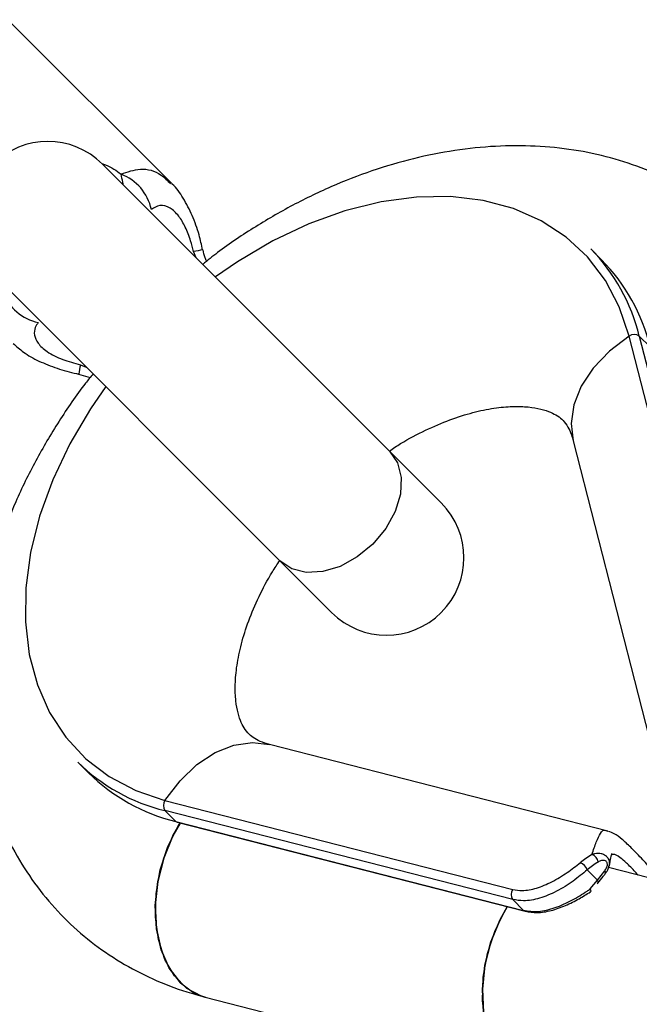
# Model space of a CAD drawing. Units: millimetres. Extents: x -2456 to 2777, y 4258 to 9490.
# Drawn here: x -1060 to -1016, y 8030 to 8099 of the extents above; entities that cross this region are included whole.
import ezdxf

# ---------------------------------------------------------------- set-up
doc = ezdxf.new("R2010")
doc.units = ezdxf.units.MM

msp = doc.modelspace()

# ---------------------------------------------------------------- linework, layer by layer
at = {"color": 7, "linetype": 'Continuous', "lineweight": 25}
for p, q in [((-1048.829, 8087.867), (-1060.431, 8099.469)), ((-1033.341, 8068.844), (-1053.712, 8089.215)), ((-1018.286, 8082.427), (-1019.054, 8083.195)), ((-1018.286, 8082.427), (-1019.054, 8083.195)), ((-1018.286, 8082.427), (-1019.054, 8083.195)), ((-1018.286, 8082.427), (-1019.054, 8083.195)), ((-1061.49, 8081.437), (-1041.119, 8061.066)), ((-1010.012, 8052.318), (-1016.326, 8077.004)), ((-1015.61, 8077.008), (-1009.296, 8052.322)), ((-1014.842, 8076.241), (-1015.61, 8077.008)), ((-1055.412, 8074.315), (-1054.6, 8074.063)), ((-1020.297, 8069.576), (-1014.148, 8045.534)), ((-1020.297, 8069.576), (-1014.148, 8045.534)), ((-1020.297, 8069.576), (-1014.148, 8045.534)), ((-1020.297, 8069.576), (-1014.148, 8045.534)), ((-1029.67, 8065.173), (-1033.341, 8068.844)), ((-1041.119, 8061.066), (-1037.449, 8057.395)), ((-1017.839, 8041.88), (-1041.851, 8048.022)), ((-1017.839, 8041.88), (-1041.851, 8048.022)), ((-1017.839, 8041.88), (-1041.851, 8048.022)), ((-1017.839, 8041.88), (-1041.851, 8048.022)), ((-1055.47, 8046.779), (-1054.702, 8046.011)), ((-1055.47, 8046.779), (-1054.702, 8046.011)), ((-1055.47, 8046.779), (-1054.702, 8046.011)), ((-1055.47, 8046.779), (-1054.702, 8046.011)), ((-1049.28, 8044.051), (-1024.594, 8037.737)), ((-1024.598, 8037.021), (-1049.284, 8043.335)), ((-1048.516, 8042.567), (-1049.284, 8043.335)), ((-1048.516, 8042.567), (-1023.83, 8036.253)), ((-1048.407, 8042.503), (-1023.72, 8036.189)), ((-1048.407, 8042.503), (-1023.72, 8036.189)), ((-1048.407, 8042.503), (-1023.72, 8036.189)), ((-1048.407, 8042.503), (-1023.72, 8036.189)), ((-1019.316, 8039.124), (-1018.589, 8038.397)), ((-1018.589, 8038.397), (-1018.057, 8039.069)), ((-1018.589, 8038.397), (-1018.057, 8039.069)), ((-1018.589, 8038.397), (-1018.057, 8039.069)), ((-1018.589, 8038.397), (-1018.057, 8039.069)), ((-1009.421, 8037.146), (-1017.789, 8039.286)), ((-1009.421, 8037.146), (-1017.789, 8039.286)), ((-1009.421, 8037.146), (-1017.789, 8039.286)), ((-1009.421, 8037.146), (-1017.789, 8039.286)), ((-1019.099, 8037.773), (-1018.589, 8038.397)), ((-1019.099, 8037.773), (-1018.589, 8038.397)), ((-1019.099, 8037.773), (-1018.589, 8038.397)), ((-1019.099, 8037.773), (-1018.589, 8038.397)), ((-1023.83, 8036.253), (-1024.598, 8037.021)), ((-1046.433, 8030.097), (-1023.213, 8024.158)), ((-1046.433, 8030.097), (-1023.213, 8024.158)), ((-1046.433, 8030.097), (-1023.213, 8024.158)), ((-1046.433, 8030.097), (-1023.213, 8024.158))]:
    msp.add_line(p, q, dxfattribs=at)
at = {"color": 8, "linetype": 'Continuous', "lineweight": 25}
for p, q in [((-1047.076, 8082.579), (-1047.255, 8083.006)), ((-1055.281, 8074.979), (-1054.871, 8074.818))]:
    msp.add_line(p, q, dxfattribs=at)
at = {"color": 8, "linetype": 'Continuous', "lineweight": 25, "flags": 128}
for points in [[(-1016.326, 8077.004), (-1017.028, 8079.083), (-1018.02, 8080.967), (-1019.286, 8082.628), (-1020.81, 8084.044), (-1022.57, 8085.195), (-1024.541, 8086.064), (-1026.695, 8086.639), (-1029.001, 8086.912), (-1031.428, 8086.879), (-1033.94, 8086.541), (-1036.503, 8085.902), (-1039.08, 8084.972), (-1041.636, 8083.763), (-1044.133, 8082.293), (-1045.705, 8081.208)], [(-1016.326, 8077.004), (-1017.028, 8079.083), (-1018.02, 8080.967), (-1019.286, 8082.628), (-1020.81, 8084.044), (-1022.57, 8085.195), (-1024.541, 8086.064), (-1026.695, 8086.639), (-1029.001, 8086.912), (-1031.428, 8086.879), (-1033.94, 8086.541), (-1036.503, 8085.902), (-1039.08, 8084.972), (-1041.636, 8083.763), (-1044.133, 8082.293), (-1045.705, 8081.208)], [(-1016.326, 8077.004), (-1017.028, 8079.083), (-1018.02, 8080.967), (-1019.286, 8082.628), (-1020.81, 8084.044), (-1022.57, 8085.195), (-1024.541, 8086.064), (-1026.695, 8086.639), (-1029.001, 8086.912), (-1031.428, 8086.879), (-1033.94, 8086.541), (-1036.503, 8085.902), (-1039.08, 8084.972), (-1041.636, 8083.763), (-1044.133, 8082.293), (-1045.705, 8081.208)], [(-1016.326, 8077.004), (-1017.028, 8079.083), (-1018.02, 8080.967), (-1019.286, 8082.628), (-1020.81, 8084.044), (-1022.57, 8085.195), (-1024.541, 8086.064), (-1026.695, 8086.639), (-1029.001, 8086.912), (-1031.428, 8086.879), (-1033.94, 8086.541), (-1036.503, 8085.902), (-1039.08, 8084.972), (-1041.636, 8083.763), (-1044.133, 8082.293), (-1045.705, 8081.208)], [(-1016.326, 8077.004), (-1017.729, 8075.933), (-1018.876, 8074.735), (-1019.727, 8073.451), (-1020.256, 8072.124), (-1020.443, 8070.799), (-1020.297, 8069.576)], [(-1016.326, 8077.004), (-1017.729, 8075.933), (-1018.876, 8074.735), (-1019.727, 8073.451), (-1020.256, 8072.124), (-1020.443, 8070.799), (-1020.297, 8069.576)], [(-1016.326, 8077.004), (-1017.729, 8075.933), (-1018.876, 8074.735), (-1019.727, 8073.451), (-1020.256, 8072.124), (-1020.443, 8070.799), (-1020.297, 8069.576)], [(-1016.326, 8077.004), (-1017.729, 8075.933), (-1018.876, 8074.735), (-1019.727, 8073.451), (-1020.256, 8072.124), (-1020.443, 8070.799), (-1020.297, 8069.576)], [(-1053.484, 8073.43), (-1054.568, 8071.857), (-1056.038, 8069.36), (-1057.247, 8066.805), (-1058.178, 8064.228), (-1058.816, 8061.665), (-1059.155, 8059.152), (-1059.187, 8056.726), (-1058.914, 8054.419), (-1058.339, 8052.266), (-1057.47, 8050.295), (-1056.319, 8048.535), (-1054.903, 8047.011), (-1053.242, 8045.745), (-1051.358, 8044.753), (-1049.28, 8044.051)], [(-1053.484, 8073.43), (-1054.568, 8071.857), (-1056.038, 8069.36), (-1057.247, 8066.805), (-1058.178, 8064.228), (-1058.816, 8061.665), (-1059.155, 8059.152), (-1059.187, 8056.726), (-1058.914, 8054.419), (-1058.339, 8052.266), (-1057.47, 8050.295), (-1056.319, 8048.535), (-1054.903, 8047.011), (-1053.242, 8045.745), (-1051.358, 8044.753), (-1049.28, 8044.051)], [(-1053.484, 8073.43), (-1054.568, 8071.857), (-1056.038, 8069.36), (-1057.247, 8066.805), (-1058.178, 8064.228), (-1058.816, 8061.665), (-1059.155, 8059.152), (-1059.187, 8056.726), (-1058.914, 8054.419), (-1058.339, 8052.266), (-1057.47, 8050.295), (-1056.319, 8048.535), (-1054.903, 8047.011), (-1053.242, 8045.745), (-1051.358, 8044.753), (-1049.28, 8044.051)], [(-1053.484, 8073.43), (-1054.568, 8071.857), (-1056.038, 8069.36), (-1057.247, 8066.805), (-1058.178, 8064.228), (-1058.816, 8061.665), (-1059.155, 8059.152), (-1059.187, 8056.726), (-1058.914, 8054.419), (-1058.339, 8052.266), (-1057.47, 8050.295), (-1056.319, 8048.535), (-1054.903, 8047.011), (-1053.242, 8045.745), (-1051.358, 8044.753), (-1049.28, 8044.051)], [(-1033.341, 8068.844), (-1032.774, 8068.012), (-1032.511, 8066.972), (-1032.57, 8065.794), (-1032.946, 8064.56), (-1033.614, 8063.352), (-1034.528, 8062.253), (-1035.627, 8061.339), (-1036.835, 8060.671), (-1038.07, 8060.294), (-1039.247, 8060.236), (-1040.287, 8060.499), (-1041.119, 8061.066), (-1041.119, 8061.066)], [(-1049.28, 8044.051), (-1048.208, 8045.454), (-1047.01, 8046.6), (-1045.726, 8047.452), (-1044.399, 8047.981), (-1043.075, 8048.168), (-1041.851, 8048.022)], [(-1049.28, 8044.051), (-1048.208, 8045.454), (-1047.01, 8046.6), (-1045.726, 8047.452), (-1044.399, 8047.981), (-1043.075, 8048.168), (-1041.851, 8048.022)], [(-1049.28, 8044.051), (-1048.208, 8045.454), (-1047.01, 8046.6), (-1045.726, 8047.452), (-1044.399, 8047.981), (-1043.075, 8048.168), (-1041.851, 8048.022)], [(-1049.28, 8044.051), (-1048.208, 8045.454), (-1047.01, 8046.6), (-1045.726, 8047.452), (-1044.399, 8047.981), (-1043.075, 8048.168), (-1041.851, 8048.022)]]:
    msp.add_lwpolyline(points, dxfattribs=at)
at = {"color": 7, "linetype": 'Continuous', "lineweight": 25, "flags": 128}
for points in [[(-1048.185, 8031.12), (-1048.973, 8032.153), (-1049.549, 8033.451), (-1049.886, 8034.955), (-1049.97, 8036.594), (-1049.795, 8038.292), (-1049.37, 8039.969), (-1048.716, 8041.546), (-1048.202, 8042.451), (-1048.716, 8041.546), (-1049.37, 8039.969), (-1049.795, 8038.292), (-1049.97, 8036.594), (-1049.886, 8034.955), (-1049.549, 8033.451), (-1048.973, 8032.153), (-1048.185, 8031.12), (-1047.223, 8030.403), (-1046.452, 8030.102)], [(-1048.202, 8042.451), (-1048.716, 8041.546), (-1049.37, 8039.969), (-1049.795, 8038.292), (-1049.97, 8036.594), (-1049.886, 8034.955), (-1049.549, 8033.451), (-1048.973, 8032.153), (-1048.185, 8031.12)], [(-1048.202, 8042.451), (-1048.716, 8041.546), (-1049.37, 8039.969), (-1049.795, 8038.292), (-1049.97, 8036.594), (-1049.886, 8034.955), (-1049.549, 8033.451), (-1048.973, 8032.153), (-1048.185, 8031.12)], [(-1046.433, 8030.097), (-1046.69, 8030.173), (-1047.723, 8030.72), (-1048.603, 8031.6), (-1049.289, 8032.772), (-1049.749, 8034.181), (-1049.96, 8035.762), (-1049.914, 8037.44), (-1049.613, 8039.138), (-1049.07, 8040.775), (-1048.311, 8042.275), (-1048.202, 8042.451)], [(-1046.433, 8030.097), (-1046.69, 8030.173), (-1047.723, 8030.72), (-1048.603, 8031.6), (-1049.289, 8032.772), (-1049.749, 8034.181), (-1049.96, 8035.762), (-1049.914, 8037.44), (-1049.613, 8039.138), (-1049.07, 8040.775), (-1048.311, 8042.275), (-1048.202, 8042.451)], [(-1046.433, 8030.097), (-1046.69, 8030.173), (-1047.723, 8030.72), (-1048.603, 8031.6), (-1049.289, 8032.772), (-1049.749, 8034.181), (-1049.96, 8035.762), (-1049.914, 8037.44), (-1049.613, 8039.138), (-1049.07, 8040.775), (-1048.311, 8042.275), (-1048.202, 8042.451)], [(-1046.433, 8030.097), (-1046.69, 8030.173), (-1047.723, 8030.72), (-1048.603, 8031.6), (-1049.289, 8032.772), (-1049.749, 8034.181), (-1049.96, 8035.762), (-1049.914, 8037.44), (-1049.613, 8039.138), (-1049.07, 8040.775), (-1048.311, 8042.275), (-1048.202, 8042.451)], [(-1018.028, 8038.85), (-1018.027, 8038.852), (-1018.025, 8038.854)], [(-1018.028, 8038.85), (-1018.027, 8038.852), (-1018.025, 8038.854)], [(-1018.028, 8038.85), (-1018.027, 8038.852), (-1018.025, 8038.854)], [(-1018.028, 8038.85), (-1018.027, 8038.852), (-1018.025, 8038.854)], [(-1024.983, 8036.512), (-1025.497, 8035.608), (-1026.151, 8034.03), (-1026.576, 8032.353), (-1026.75, 8030.655), (-1026.667, 8029.016), (-1026.329, 8027.512), (-1025.753, 8026.214), (-1024.966, 8025.182)], [(-1024.966, 8025.182), (-1025.753, 8026.214), (-1026.329, 8027.512), (-1026.667, 8029.016), (-1026.75, 8030.655), (-1026.576, 8032.353), (-1026.151, 8034.03), (-1025.497, 8035.608), (-1024.983, 8036.512), (-1025.497, 8035.608), (-1026.151, 8034.03), (-1026.576, 8032.353), (-1026.75, 8030.655), (-1026.667, 8029.016), (-1026.329, 8027.512), (-1025.753, 8026.214), (-1024.966, 8025.182), (-1024.004, 8024.464), (-1023.213, 8024.158)], [(-1024.983, 8036.512), (-1025.497, 8035.608), (-1026.151, 8034.03), (-1026.576, 8032.353), (-1026.75, 8030.655), (-1026.667, 8029.016), (-1026.329, 8027.512), (-1025.753, 8026.214), (-1024.966, 8025.182)], [(-1023.213, 8024.158), (-1023.471, 8024.235), (-1024.504, 8024.781), (-1025.384, 8025.661), (-1026.07, 8026.833), (-1026.529, 8028.243), (-1026.741, 8029.824), (-1026.695, 8031.502), (-1026.394, 8033.199), (-1025.851, 8034.836), (-1025.092, 8036.336), (-1024.983, 8036.512)], [(-1023.213, 8024.158), (-1023.471, 8024.235), (-1024.504, 8024.781), (-1025.384, 8025.661), (-1026.07, 8026.833), (-1026.529, 8028.243), (-1026.741, 8029.824), (-1026.695, 8031.502), (-1026.394, 8033.199), (-1025.851, 8034.836), (-1025.092, 8036.336), (-1024.983, 8036.512)], [(-1023.213, 8024.158), (-1023.471, 8024.235), (-1024.504, 8024.781), (-1025.384, 8025.661), (-1026.07, 8026.833), (-1026.529, 8028.243), (-1026.741, 8029.824), (-1026.695, 8031.502), (-1026.394, 8033.199), (-1025.851, 8034.836), (-1025.092, 8036.336), (-1024.983, 8036.512)], [(-1023.213, 8024.158), (-1023.471, 8024.235), (-1024.504, 8024.781), (-1025.384, 8025.661), (-1026.07, 8026.833), (-1026.529, 8028.243), (-1026.741, 8029.824), (-1026.695, 8031.502), (-1026.394, 8033.199), (-1025.851, 8034.836), (-1025.092, 8036.336), (-1024.983, 8036.512)], [(-1048.185, 8031.12), (-1047.223, 8030.403), (-1046.452, 8030.102)], [(-1048.185, 8031.12), (-1047.223, 8030.403), (-1046.452, 8030.102)], [(-1048.185, 8031.12), (-1047.223, 8030.403), (-1046.452, 8030.102)]]:
    msp.add_lwpolyline(points, dxfattribs=at)
at = {"color": 7, "linetype": 'Continuous', "lineweight": 25}
for centre, radius, start, end in [((-1057.601, 8085.326), 5.5, 45, 225), ((-1053.638, 8085.27), 3.467, 12.14638, 69.00159), ((-1028.464, 8073.904), 13.224, 13.57862, 44.63404), ((-1027.697, 8073.136), 13.224, 13.57862, 44.63404), ((-1057.545, 8081.363), 3.467, 200.99841, 257.85362), ((-1015.965, 8076.512), 0.61, 54.40167, 126.2411), ((-1033.559, 8061.284), 5.5, 225, 45), ((-1046.179, 8056.189), 13.224, 225.36596, 256.42138), ((-1045.411, 8055.422), 13.224, 225.36596, 256.42138), ((-1048.787, 8043.69), 0.61, 143.7589, 215.59833), ((-1048.347, 8042.73), 0.235, 224.04271, 255.38228), ((-1014.512, 8033.101), 8.404, 122.06124, 128.99014), ((-1019.219, 8039.567), 0.701, 9.76918, 69.41676), ((-1020.06, 8038.902), 0.776, 16.62838, 70.42906), ((-1014.28, 8032.902), 8.005, 122.06124, 128.99014), ((-1018.634, 8038.241), 0.0968, 284.86733, 321.07384), ((-1024.101, 8037.376), 0.61, 143.7589, 215.59833)]:
    msp.add_arc(centre, radius, start, end, dxfattribs=at)
at = {"color": 8, "linetype": 'Continuous', "lineweight": 25}
for centre, radius, start, end in [((-1045.34, 8074.709), 8.515, 98.49583, 102.99536), ((-1047.152, 8073.098), 8.344, 166.96876, 171.56129), ((-1018.219, 8038.935), 0.211, 337.21615, 39.59136), ((-1018.745, 8038.264), 0.205, 335.79074, 40.46474), ((-1023.661, 8036.416), 0.235, 224.03989, 255.53488)]:
    msp.add_arc(centre, radius, start, end, dxfattribs=at)
at = {"color": 7, "linetype": 'Continuous', "lineweight": 25}
for points, knots in [([(-1002.372, 8074.157), (-1002.525, 8074.705), (-1002.921, 8076.126), (-1003.812, 8078.307), (-1005.092, 8080.628), (-1006.629, 8082.738), (-1008.395, 8084.618), (-1010.368, 8086.255), (-1012.527, 8087.64), (-1014.851, 8088.765), (-1017.325, 8089.623), (-1019.931, 8090.21), (-1022.651, 8090.519), (-1025.466, 8090.544), (-1028.353, 8090.282), (-1031.284, 8089.734), (-1034.231, 8088.903), (-1037.161, 8087.797), (-1040.048, 8086.432), (-1042.853, 8084.809), (-1045.048, 8083.36), (-1046.252, 8082.386), (-1046.601, 8082.104)], [0, 0, 0, 0, 0.032945, 0.085394, 0.137196, 0.188248, 0.23875, 0.288946, 0.339041, 0.38928, 0.439912, 0.491137, 0.543086, 0.595806, 0.649254, 0.703314, 0.757827, 0.812631, 0.867592, 0.922597, 0.977601, 1, 1, 1, 1]), ([(-1002.372, 8074.157), (-1002.525, 8074.705), (-1002.921, 8076.126), (-1003.812, 8078.307), (-1005.092, 8080.628), (-1006.629, 8082.738), (-1008.395, 8084.618), (-1010.368, 8086.255), (-1012.527, 8087.64), (-1014.851, 8088.765), (-1017.325, 8089.623), (-1019.931, 8090.21), (-1022.651, 8090.519), (-1025.466, 8090.544), (-1028.353, 8090.282), (-1031.284, 8089.734), (-1034.231, 8088.903), (-1037.161, 8087.797), (-1040.048, 8086.432), (-1042.853, 8084.809), (-1045.048, 8083.36), (-1046.252, 8082.386), (-1046.601, 8082.104)], [0, 0, 0, 0, 0.032945, 0.085394, 0.137196, 0.188248, 0.23875, 0.288946, 0.339041, 0.38928, 0.439912, 0.491137, 0.543086, 0.595806, 0.649254, 0.703314, 0.757827, 0.812631, 0.867592, 0.922597, 0.977601, 1, 1, 1, 1]), ([(-1002.372, 8074.157), (-1002.525, 8074.705), (-1002.921, 8076.126), (-1003.812, 8078.307), (-1005.092, 8080.628), (-1006.629, 8082.738), (-1008.395, 8084.618), (-1010.368, 8086.255), (-1012.527, 8087.64), (-1014.851, 8088.765), (-1017.325, 8089.623), (-1019.931, 8090.21), (-1022.651, 8090.519), (-1025.466, 8090.544), (-1028.353, 8090.282), (-1031.284, 8089.734), (-1034.231, 8088.903), (-1037.161, 8087.797), (-1040.048, 8086.432), (-1042.853, 8084.809), (-1045.048, 8083.36), (-1046.252, 8082.386), (-1046.601, 8082.104)], [0, 0, 0, 0, 0.032945, 0.085394, 0.137196, 0.188248, 0.23875, 0.288946, 0.339041, 0.38928, 0.439912, 0.491137, 0.543086, 0.595806, 0.649254, 0.703314, 0.757827, 0.812631, 0.867592, 0.922597, 0.977601, 1, 1, 1, 1]), ([(-1002.372, 8074.157), (-1002.525, 8074.705), (-1002.921, 8076.126), (-1003.812, 8078.307), (-1005.092, 8080.628), (-1006.629, 8082.738), (-1008.395, 8084.618), (-1010.368, 8086.255), (-1012.527, 8087.64), (-1014.851, 8088.765), (-1017.325, 8089.623), (-1019.931, 8090.21), (-1022.651, 8090.519), (-1025.466, 8090.544), (-1028.353, 8090.282), (-1031.284, 8089.734), (-1034.231, 8088.903), (-1037.161, 8087.797), (-1040.048, 8086.432), (-1042.853, 8084.809), (-1045.048, 8083.36), (-1046.252, 8082.386), (-1046.601, 8082.104)], [0, 0, 0, 0, 0.032945, 0.085394, 0.137196, 0.188248, 0.23875, 0.288946, 0.339041, 0.38928, 0.439912, 0.491137, 0.543086, 0.595806, 0.649254, 0.703314, 0.757827, 0.812631, 0.867592, 0.922597, 0.977601, 1, 1, 1, 1]), ([(-1046.61, 8083.129), (-1046.688, 8083.485), (-1046.873, 8084.324), (-1047.313, 8085.585), (-1047.955, 8086.788), (-1048.457, 8087.545), (-1048.785, 8087.819), (-1048.793, 8087.825)], [0, 0, 0, 0, 0.200241, 0.471406, 0.741224, 0.994099, 1, 1, 1, 1]), ([(-1047.255, 8083.006), (-1047.319, 8083.261), (-1047.472, 8083.871), (-1047.814, 8084.765), (-1048.311, 8085.602), (-1048.945, 8086.186), (-1049.658, 8086.37), (-1050.054, 8086.122), (-1050.248, 8086)], [0, 0, 0, 0, 0.115016, 0.275766, 0.43166, 0.605645, 0.805581, 1, 1, 1, 1]), ([(-1046.319, 8082.327), (-1046.361, 8082.408), (-1046.489, 8082.658), (-1046.542, 8082.944), (-1046.578, 8083.137)], [0, 0, 0, 0, 0.322994, 1, 1, 1, 1]), ([(-1058.275, 8077.973), (-1058.354, 8077.862), (-1058.545, 8077.596), (-1058.591, 8077.089), (-1058.324, 8076.484), (-1057.657, 8075.865), (-1056.586, 8075.324), (-1055.712, 8075.093), (-1055.281, 8074.979)], [0, 0, 0, 0, 0.115016, 0.275766, 0.43166, 0.605645, 0.805581, 1, 1, 1, 1]), ([(-1060.056, 8076.492), (-1059.822, 8076.281), (-1059.281, 8075.793), (-1058.224, 8075.211), (-1056.951, 8074.713), (-1055.977, 8074.434), (-1055.455, 8074.336), (-1055.404, 8074.327)], [0, 0, 0, 0, 0.190967, 0.441341, 0.704586, 0.970869, 1, 1, 1, 1]), ([(-1054.383, 8074.33), (-1054.565, 8074.109), (-1055.449, 8073.035), (-1056.831, 8070.973), (-1058.5, 8068.167), (-1059.911, 8065.261), (-1061.067, 8062.292), (-1061.946, 8059.283), (-1062.535, 8056.262), (-1062.82, 8053.264), (-1062.795, 8050.32), (-1062.458, 8047.469), (-1061.815, 8044.745), (-1060.877, 8042.181), (-1059.661, 8039.804), (-1058.189, 8037.636), (-1056.482, 8035.694), (-1054.561, 8033.992), (-1052.45, 8032.539), (-1050.166, 8031.348), (-1048.137, 8030.564), (-1046.864, 8030.215), (-1046.433, 8030.097)], [0, 0, 0, 0, 0.014289, 0.069473, 0.12478, 0.180231, 0.235823, 0.291522, 0.34721, 0.402734, 0.457894, 0.512469, 0.56627, 0.619187, 0.671212, 0.722445, 0.773068, 0.823319, 0.87342, 0.923595, 0.974101, 1, 1, 1, 1]), ([(-1054.383, 8074.33), (-1054.565, 8074.109), (-1055.449, 8073.035), (-1056.831, 8070.973), (-1058.5, 8068.167), (-1059.911, 8065.261), (-1061.067, 8062.292), (-1061.946, 8059.283), (-1062.535, 8056.262), (-1062.82, 8053.264), (-1062.795, 8050.32), (-1062.458, 8047.469), (-1061.815, 8044.745), (-1060.877, 8042.181), (-1059.661, 8039.804), (-1058.189, 8037.636), (-1056.482, 8035.694), (-1054.561, 8033.992), (-1052.45, 8032.539), (-1050.166, 8031.348), (-1048.137, 8030.564), (-1046.864, 8030.215), (-1046.433, 8030.097)], [0, 0, 0, 0, 0.014289, 0.069473, 0.12478, 0.180231, 0.235823, 0.291522, 0.34721, 0.402734, 0.457894, 0.512469, 0.56627, 0.619187, 0.671212, 0.722445, 0.773068, 0.823319, 0.87342, 0.923595, 0.974101, 1, 1, 1, 1]), ([(-1054.383, 8074.33), (-1054.565, 8074.109), (-1055.449, 8073.035), (-1056.831, 8070.973), (-1058.5, 8068.167), (-1059.911, 8065.261), (-1061.067, 8062.292), (-1061.946, 8059.283), (-1062.535, 8056.262), (-1062.82, 8053.264), (-1062.795, 8050.32), (-1062.458, 8047.469), (-1061.815, 8044.745), (-1060.877, 8042.181), (-1059.661, 8039.804), (-1058.189, 8037.636), (-1056.482, 8035.694), (-1054.561, 8033.992), (-1052.45, 8032.539), (-1050.166, 8031.348), (-1048.137, 8030.564), (-1046.864, 8030.215), (-1046.433, 8030.097)], [0, 0, 0, 0, 0.014289, 0.069473, 0.12478, 0.180231, 0.235823, 0.291522, 0.34721, 0.402734, 0.457894, 0.512469, 0.56627, 0.619187, 0.671212, 0.722445, 0.773068, 0.823319, 0.87342, 0.923595, 0.974101, 1, 1, 1, 1]), ([(-1054.383, 8074.33), (-1054.565, 8074.109), (-1055.449, 8073.035), (-1056.831, 8070.973), (-1058.5, 8068.167), (-1059.911, 8065.261), (-1061.067, 8062.292), (-1061.946, 8059.283), (-1062.535, 8056.262), (-1062.82, 8053.264), (-1062.795, 8050.32), (-1062.458, 8047.469), (-1061.815, 8044.745), (-1060.877, 8042.181), (-1059.661, 8039.804), (-1058.189, 8037.636), (-1056.482, 8035.694), (-1054.561, 8033.992), (-1052.45, 8032.539), (-1050.166, 8031.348), (-1048.137, 8030.564), (-1046.864, 8030.215), (-1046.433, 8030.097)], [0, 0, 0, 0, 0.014289, 0.069473, 0.12478, 0.180231, 0.235823, 0.291522, 0.34721, 0.402734, 0.457894, 0.512469, 0.56627, 0.619187, 0.671212, 0.722445, 0.773068, 0.823319, 0.87342, 0.923595, 0.974101, 1, 1, 1, 1]), ([(-1033.354, 8068.857), (-1033.087, 8069.036), (-1032.236, 8069.607), (-1030.781, 8070.359), (-1029.051, 8071.102), (-1027.409, 8071.615), (-1025.903, 8071.923), (-1024.572, 8072.04), (-1023.447, 8072), (-1022.545, 8071.841), (-1021.862, 8071.608), (-1021.364, 8071.333), (-1021.006, 8071.03), (-1020.708, 8070.64), (-1020.457, 8070.133), (-1020.339, 8069.722), (-1020.297, 8069.576)], [0, 0, 0, 0, 0.032125, 0.102398, 0.172133, 0.24135, 0.310221, 0.379129, 0.448595, 0.519725, 0.594393, 0.675976, 0.771745, 0.875872, 0.955721, 1, 1, 1, 1]), ([(-1033.354, 8068.857), (-1033.087, 8069.036), (-1032.236, 8069.607), (-1030.781, 8070.359), (-1029.051, 8071.102), (-1027.409, 8071.615), (-1025.903, 8071.923), (-1024.572, 8072.04), (-1023.447, 8072), (-1022.545, 8071.841), (-1021.862, 8071.608), (-1021.364, 8071.333), (-1021.006, 8071.03), (-1020.708, 8070.64), (-1020.457, 8070.133), (-1020.339, 8069.722), (-1020.297, 8069.576)], [0, 0, 0, 0, 0.032125, 0.102398, 0.172133, 0.24135, 0.310221, 0.379129, 0.448595, 0.519725, 0.594393, 0.675976, 0.771745, 0.875872, 0.955721, 1, 1, 1, 1]), ([(-1033.354, 8068.857), (-1033.087, 8069.036), (-1032.236, 8069.607), (-1030.781, 8070.359), (-1029.051, 8071.102), (-1027.409, 8071.615), (-1025.903, 8071.923), (-1024.572, 8072.04), (-1023.447, 8072), (-1022.545, 8071.841), (-1021.862, 8071.608), (-1021.364, 8071.333), (-1021.006, 8071.03), (-1020.708, 8070.64), (-1020.457, 8070.133), (-1020.339, 8069.722), (-1020.297, 8069.576)], [0, 0, 0, 0, 0.032125, 0.102398, 0.172133, 0.24135, 0.310221, 0.379129, 0.448595, 0.519725, 0.594393, 0.675976, 0.771745, 0.875872, 0.955721, 1, 1, 1, 1]), ([(-1033.354, 8068.857), (-1033.087, 8069.036), (-1032.236, 8069.607), (-1030.781, 8070.359), (-1029.051, 8071.102), (-1027.409, 8071.615), (-1025.903, 8071.923), (-1024.572, 8072.04), (-1023.447, 8072), (-1022.545, 8071.841), (-1021.862, 8071.608), (-1021.364, 8071.333), (-1021.006, 8071.03), (-1020.708, 8070.64), (-1020.457, 8070.133), (-1020.339, 8069.722), (-1020.297, 8069.576)], [0, 0, 0, 0, 0.032125, 0.102398, 0.172133, 0.24135, 0.310221, 0.379129, 0.448595, 0.519725, 0.594393, 0.675976, 0.771745, 0.875872, 0.955721, 1, 1, 1, 1]), ([(-1041.851, 8048.022), (-1041.967, 8048.054), (-1042.352, 8048.162), (-1042.829, 8048.384), (-1043.257, 8048.686), (-1043.563, 8049.021), (-1043.86, 8049.533), (-1044.099, 8050.203), (-1044.268, 8051.101), (-1044.319, 8052.24), (-1044.201, 8053.613), (-1043.889, 8055.14), (-1043.372, 8056.789), (-1042.628, 8058.517), (-1041.879, 8059.967), (-1041.311, 8060.814), (-1041.133, 8061.079)], [0, 0, 0, 0, 0.034534, 0.114813, 0.202963, 0.314752, 0.398937, 0.474672, 0.544768, 0.6187, 0.689502, 0.759103, 0.828516, 0.898093, 0.968067, 1, 1, 1, 1]), ([(-1041.851, 8048.022), (-1041.967, 8048.054), (-1042.352, 8048.162), (-1042.829, 8048.384), (-1043.257, 8048.686), (-1043.563, 8049.021), (-1043.86, 8049.533), (-1044.099, 8050.203), (-1044.268, 8051.101), (-1044.319, 8052.24), (-1044.201, 8053.613), (-1043.889, 8055.14), (-1043.372, 8056.789), (-1042.628, 8058.517), (-1041.879, 8059.967), (-1041.311, 8060.814), (-1041.133, 8061.079)], [0, 0, 0, 0, 0.034534, 0.114813, 0.202963, 0.314752, 0.398937, 0.474672, 0.544768, 0.6187, 0.689502, 0.759103, 0.828516, 0.898093, 0.968067, 1, 1, 1, 1]), ([(-1041.851, 8048.022), (-1041.967, 8048.054), (-1042.352, 8048.162), (-1042.829, 8048.384), (-1043.257, 8048.686), (-1043.563, 8049.021), (-1043.86, 8049.533), (-1044.099, 8050.203), (-1044.268, 8051.101), (-1044.319, 8052.24), (-1044.201, 8053.613), (-1043.889, 8055.14), (-1043.372, 8056.789), (-1042.628, 8058.517), (-1041.879, 8059.967), (-1041.311, 8060.814), (-1041.133, 8061.079)], [0, 0, 0, 0, 0.034534, 0.114813, 0.202963, 0.314752, 0.398937, 0.474672, 0.544768, 0.6187, 0.689502, 0.759103, 0.828516, 0.898093, 0.968067, 1, 1, 1, 1]), ([(-1041.851, 8048.022), (-1041.967, 8048.054), (-1042.352, 8048.162), (-1042.829, 8048.384), (-1043.257, 8048.686), (-1043.563, 8049.021), (-1043.86, 8049.533), (-1044.099, 8050.203), (-1044.268, 8051.101), (-1044.319, 8052.24), (-1044.201, 8053.613), (-1043.889, 8055.14), (-1043.372, 8056.789), (-1042.628, 8058.517), (-1041.879, 8059.967), (-1041.311, 8060.814), (-1041.133, 8061.079)], [0, 0, 0, 0, 0.034534, 0.114813, 0.202963, 0.314752, 0.398937, 0.474672, 0.544768, 0.6187, 0.689502, 0.759103, 0.828516, 0.898093, 0.968067, 1, 1, 1, 1]), ([(-1014.058, 8038.332), (-1014.269, 8038.586), (-1014.748, 8039.164), (-1015.495, 8039.994), (-1016.23, 8040.76), (-1016.868, 8041.331), (-1017.312, 8041.683), (-1017.662, 8041.806), (-1017.798, 8041.854)], [0, 0, 0, 0, 0.138674, 0.314669, 0.503276, 0.686521, 0.878597, 1, 1, 1, 1]), ([(-1014.058, 8038.332), (-1014.269, 8038.586), (-1014.748, 8039.164), (-1015.495, 8039.994), (-1016.23, 8040.76), (-1016.868, 8041.331), (-1017.312, 8041.683), (-1017.662, 8041.806), (-1017.798, 8041.854)], [0, 0, 0, 0, 0.138674, 0.314669, 0.503276, 0.686521, 0.878597, 1, 1, 1, 1]), ([(-1014.058, 8038.332), (-1014.269, 8038.586), (-1014.748, 8039.164), (-1015.495, 8039.994), (-1016.23, 8040.76), (-1016.868, 8041.331), (-1017.312, 8041.683), (-1017.662, 8041.806), (-1017.798, 8041.854)], [0, 0, 0, 0, 0.1386743, 0.3146688, 0.5032764, 0.686521, 0.8785969, 1, 1, 1, 1]), ([(-1014.058, 8038.332), (-1014.269, 8038.586), (-1014.748, 8039.164), (-1015.495, 8039.994), (-1016.23, 8040.76), (-1016.868, 8041.331), (-1017.312, 8041.683), (-1017.662, 8041.806), (-1017.798, 8041.854)], [0, 0, 0, 0, 0.1386743, 0.3146688, 0.5032764, 0.686521, 0.8785969, 1, 1, 1, 1]), ([(-1017.765, 8039.365), (-1017.765, 8039.366), (-1017.684, 8039.647), (-1017.642, 8039.962), (-1017.555, 8040.298), (-1017.556, 8040.296), (-1017.557, 8040.295)], [0, 0, 0, 0, 0.001458, 0.469007, 0.825286, 1, 1, 1, 1]), ([(-1017.765, 8039.365), (-1017.765, 8039.366), (-1017.684, 8039.647), (-1017.642, 8039.962), (-1017.555, 8040.298), (-1017.556, 8040.296), (-1017.557, 8040.295)], [0, 0, 0, 0, 0.001458, 0.469007, 0.825286, 1, 1, 1, 1]), ([(-1017.765, 8039.365), (-1017.765, 8039.366), (-1017.684, 8039.647), (-1017.642, 8039.962), (-1017.555, 8040.298), (-1017.556, 8040.296), (-1017.557, 8040.295)], [0, 0, 0, 0, 0.001458, 0.469007, 0.825286, 1, 1, 1, 1]), ([(-1017.765, 8039.365), (-1017.765, 8039.366), (-1017.684, 8039.647), (-1017.642, 8039.962), (-1017.555, 8040.298), (-1017.556, 8040.296), (-1017.557, 8040.295)], [0, 0, 0, 0, 0.001458, 0.469007, 0.825286, 1, 1, 1, 1]), ([(-1024.594, 8037.737), (-1024.374, 8037.701), (-1023.861, 8037.617), (-1022.897, 8037.803), (-1021.792, 8038.268), (-1020.697, 8038.937), (-1020.099, 8039.401), (-1019.8, 8039.633)], [0, 0, 0, 0, 0.149129, 0.348893, 0.554125, 0.776406, 1, 1, 1, 1]), ([(-1024.594, 8037.737), (-1024.374, 8037.701), (-1023.861, 8037.617), (-1022.897, 8037.803), (-1021.792, 8038.268), (-1020.697, 8038.937), (-1020.099, 8039.401), (-1019.8, 8039.633)], [0, 0, 0, 0, 0.149129, 0.348893, 0.554125, 0.776406, 1, 1, 1, 1]), ([(-1024.594, 8037.737), (-1024.374, 8037.701), (-1023.861, 8037.617), (-1022.897, 8037.803), (-1021.792, 8038.268), (-1020.697, 8038.937), (-1020.099, 8039.401), (-1019.8, 8039.633)], [0, 0, 0, 0, 0.1491286, 0.3488925, 0.5541247, 0.7764057, 1, 1, 1, 1]), ([(-1024.594, 8037.737), (-1024.374, 8037.701), (-1023.861, 8037.617), (-1022.897, 8037.803), (-1021.792, 8038.268), (-1020.697, 8038.937), (-1020.099, 8039.401), (-1019.8, 8039.633)], [0, 0, 0, 0, 0.1491286, 0.3488925, 0.5541247, 0.7764057, 1, 1, 1, 1]), ([(-1018.057, 8039.069), (-1018.011, 8039.134), (-1017.941, 8039.232), (-1017.883, 8039.398), (-1017.869, 8039.526), (-1017.89, 8039.632), (-1017.939, 8039.718), (-1018.031, 8039.789), (-1018.196, 8039.819), (-1018.374, 8039.775), (-1018.492, 8039.707), (-1018.529, 8039.686)], [0, 0, 0, 0, 0.153615, 0.234146, 0.315415, 0.384903, 0.447643, 0.541323, 0.68227, 0.900056, 1, 1, 1, 1]), ([(-1018.057, 8039.069), (-1018.011, 8039.134), (-1017.941, 8039.232), (-1017.883, 8039.398), (-1017.869, 8039.526), (-1017.89, 8039.632), (-1017.939, 8039.718), (-1018.031, 8039.789), (-1018.196, 8039.819), (-1018.374, 8039.775), (-1018.492, 8039.707), (-1018.529, 8039.686)], [0, 0, 0, 0, 0.153615, 0.234146, 0.315415, 0.384903, 0.447643, 0.541323, 0.68227, 0.900056, 1, 1, 1, 1]), ([(-1018.057, 8039.069), (-1018.011, 8039.134), (-1017.941, 8039.232), (-1017.883, 8039.398), (-1017.869, 8039.526), (-1017.89, 8039.632), (-1017.939, 8039.718), (-1018.031, 8039.789), (-1018.196, 8039.819), (-1018.374, 8039.775), (-1018.492, 8039.707), (-1018.529, 8039.686)], [0, 0, 0, 0, 0.153615, 0.234146, 0.315415, 0.384903, 0.447643, 0.541323, 0.68227, 0.900056, 1, 1, 1, 1]), ([(-1018.057, 8039.069), (-1018.011, 8039.134), (-1017.941, 8039.232), (-1017.883, 8039.398), (-1017.869, 8039.526), (-1017.89, 8039.632), (-1017.939, 8039.718), (-1018.031, 8039.789), (-1018.196, 8039.819), (-1018.374, 8039.775), (-1018.492, 8039.707), (-1018.529, 8039.686)], [0, 0, 0, 0, 0.153615, 0.234146, 0.315415, 0.384903, 0.447643, 0.541323, 0.68227, 0.900056, 1, 1, 1, 1]), ([(-1018.035, 8038.862), (-1018.001, 8038.899), (-1017.896, 8039.016), (-1017.797, 8039.209), (-1017.775, 8039.361), (-1017.769, 8039.4)], [0, 0, 0, 0, 0.2605541, 0.8087489, 1, 1, 1, 1]), ([(-1018.035, 8038.862), (-1018.001, 8038.899), (-1017.896, 8039.016), (-1017.797, 8039.209), (-1017.775, 8039.361), (-1017.769, 8039.4)], [0, 0, 0, 0, 0.2605541, 0.8087489, 1, 1, 1, 1]), ([(-1018.035, 8038.862), (-1018.001, 8038.899), (-1017.896, 8039.016), (-1017.797, 8039.209), (-1017.775, 8039.361), (-1017.769, 8039.4)], [0, 0, 0, 0, 0.260554, 0.808749, 1, 1, 1, 1]), ([(-1018.035, 8038.862), (-1018.001, 8038.899), (-1017.896, 8039.016), (-1017.797, 8039.209), (-1017.775, 8039.361), (-1017.769, 8039.4)], [0, 0, 0, 0, 0.260554, 0.808749, 1, 1, 1, 1]), ([(-1019.316, 8039.124), (-1019.633, 8038.858), (-1020.27, 8038.322), (-1021.466, 8037.58), (-1022.689, 8037.075), (-1023.767, 8036.882), (-1024.348, 8036.979), (-1024.598, 8037.021)], [0, 0, 0, 0, 0.216084, 0.435129, 0.641712, 0.846176, 1, 1, 1, 1]), ([(-1019.316, 8039.124), (-1019.633, 8038.858), (-1020.27, 8038.322), (-1021.466, 8037.58), (-1022.689, 8037.075), (-1023.767, 8036.882), (-1024.348, 8036.979), (-1024.598, 8037.021)], [0, 0, 0, 0, 0.216084, 0.435129, 0.641712, 0.846176, 1, 1, 1, 1]), ([(-1019.316, 8039.124), (-1019.633, 8038.858), (-1020.27, 8038.322), (-1021.466, 8037.58), (-1022.689, 8037.075), (-1023.767, 8036.882), (-1024.348, 8036.979), (-1024.598, 8037.021)], [0, 0, 0, 0, 0.216084, 0.435129, 0.641712, 0.846176, 1, 1, 1, 1]), ([(-1019.316, 8039.124), (-1019.633, 8038.858), (-1020.27, 8038.322), (-1021.466, 8037.58), (-1022.689, 8037.075), (-1023.767, 8036.882), (-1024.348, 8036.979), (-1024.598, 8037.021)], [0, 0, 0, 0, 0.216084, 0.435129, 0.641712, 0.846176, 1, 1, 1, 1]), ([(-1018.558, 8038.18), (-1018.435, 8038.337), (-1018.259, 8038.562), (-1018.08, 8038.783), (-1018.026, 8038.849)], [0, 0, 0, 0, 0.700121, 1, 1, 1, 1]), ([(-1018.558, 8038.18), (-1018.435, 8038.337), (-1018.259, 8038.562), (-1018.08, 8038.783), (-1018.026, 8038.849)], [0, 0, 0, 0, 0.700121, 1, 1, 1, 1]), ([(-1018.558, 8038.18), (-1018.435, 8038.337), (-1018.259, 8038.562), (-1018.08, 8038.783), (-1018.026, 8038.849)], [0, 0, 0, 0, 0.700121, 1, 1, 1, 1]), ([(-1018.558, 8038.18), (-1018.435, 8038.337), (-1018.259, 8038.562), (-1018.08, 8038.783), (-1018.026, 8038.849)], [0, 0, 0, 0, 0.700121, 1, 1, 1, 1]), ([(-1023.83, 8036.253), (-1023.486, 8036.205), (-1022.799, 8036.109), (-1021.588, 8036.408), (-1020.394, 8036.946), (-1019.572, 8037.45), (-1019.173, 8037.723), (-1019.099, 8037.773)], [0, 0, 0, 0, 0.240258, 0.48041, 0.717198, 0.947637, 1, 1, 1, 1]), ([(-1023.83, 8036.253), (-1023.486, 8036.205), (-1022.799, 8036.109), (-1021.588, 8036.408), (-1020.394, 8036.946), (-1019.572, 8037.45), (-1019.173, 8037.723), (-1019.099, 8037.773)], [0, 0, 0, 0, 0.240258, 0.48041, 0.717198, 0.947637, 1, 1, 1, 1]), ([(-1023.83, 8036.253), (-1023.486, 8036.205), (-1022.799, 8036.109), (-1021.588, 8036.408), (-1020.394, 8036.946), (-1019.572, 8037.45), (-1019.173, 8037.723), (-1019.099, 8037.773)], [0, 0, 0, 0, 0.240258, 0.48041, 0.717198, 0.947637, 1, 1, 1, 1]), ([(-1023.83, 8036.253), (-1023.486, 8036.205), (-1022.799, 8036.109), (-1021.588, 8036.408), (-1020.394, 8036.946), (-1019.572, 8037.45), (-1019.173, 8037.723), (-1019.099, 8037.773)], [0, 0, 0, 0, 0.240258, 0.48041, 0.717198, 0.947637, 1, 1, 1, 1]), ([(-1023.719, 8036.193), (-1023.436, 8036.146), (-1022.855, 8036.047), (-1021.869, 8036.214), (-1020.857, 8036.572), (-1019.892, 8037.063), (-1019.343, 8037.403), (-1019.08, 8037.566)], [0, 0, 0, 0, 0.19539, 0.402007, 0.609876, 0.812997, 1, 1, 1, 1]), ([(-1023.719, 8036.193), (-1023.436, 8036.146), (-1022.855, 8036.047), (-1021.869, 8036.214), (-1020.857, 8036.572), (-1019.892, 8037.063), (-1019.343, 8037.403), (-1019.08, 8037.566)], [0, 0, 0, 0, 0.19539, 0.402007, 0.609876, 0.812997, 1, 1, 1, 1]), ([(-1023.719, 8036.193), (-1023.436, 8036.146), (-1022.855, 8036.047), (-1021.869, 8036.214), (-1020.857, 8036.572), (-1019.892, 8037.063), (-1019.343, 8037.403), (-1019.08, 8037.566)], [0, 0, 0, 0, 0.19539, 0.402007, 0.609876, 0.812997, 1, 1, 1, 1]), ([(-1023.719, 8036.193), (-1023.436, 8036.146), (-1022.855, 8036.047), (-1021.869, 8036.214), (-1020.857, 8036.572), (-1019.892, 8037.063), (-1019.343, 8037.403), (-1019.08, 8037.566)], [0, 0, 0, 0, 0.19539, 0.402007, 0.609876, 0.812997, 1, 1, 1, 1]), ([(-1019.099, 8037.773), (-1019.098, 8037.771), (-1019.095, 8037.764), (-1019.075, 8037.718), (-1019.053, 8037.643), (-1019.06, 8037.57), (-1019.096, 8037.558), (-1019.115, 8037.552)], [0, 0, 0, 0, 0.015207, 0.055889, 0.372534, 0.686204, 1, 1, 1, 1]), ([(-1019.099, 8037.773), (-1019.098, 8037.771), (-1019.095, 8037.764), (-1019.075, 8037.718), (-1019.053, 8037.643), (-1019.06, 8037.57), (-1019.096, 8037.558), (-1019.115, 8037.552)], [0, 0, 0, 0, 0.015207, 0.055889, 0.372534, 0.686204, 1, 1, 1, 1]), ([(-1019.099, 8037.773), (-1019.098, 8037.771), (-1019.095, 8037.764), (-1019.075, 8037.718), (-1019.053, 8037.643), (-1019.06, 8037.57), (-1019.096, 8037.558), (-1019.115, 8037.552)], [0, 0, 0, 0, 0.015207, 0.055889, 0.372534, 0.686204, 1, 1, 1, 1]), ([(-1019.099, 8037.773), (-1019.098, 8037.771), (-1019.095, 8037.764), (-1019.075, 8037.718), (-1019.053, 8037.643), (-1019.06, 8037.57), (-1019.096, 8037.558), (-1019.115, 8037.552)], [0, 0, 0, 0, 0.015207, 0.055889, 0.372534, 0.686204, 1, 1, 1, 1])]:
    msp.add_open_spline(points, degree=3, knots=knots, dxfattribs=at)
at = {"color": 8, "linetype": 'Continuous', "lineweight": 25}
for points, knots in [([(-1053.766, 8089.262), (-1053.678, 8089.232), (-1053.137, 8089.045), (-1052.734, 8088.752), (-1052.395, 8088.507)], [0, 0, 0, 0, 0.163311, 1, 1, 1, 1]), ([(-1052.395, 8088.507), (-1051.944, 8088.667), (-1051.009, 8088.999), (-1049.731, 8088.702), (-1049.098, 8088.045), (-1048.878, 8087.817)], [0, 0, 0, 0, 0.3787752, 0.7837653, 1, 1, 1, 1]), ([(-1052.229, 8087.732), (-1052.245, 8087.801), (-1052.294, 8088.018), (-1052.354, 8088.309), (-1052.395, 8088.507)], [0, 0, 0, 0, 0.319532, 1, 1, 1, 1]), ([(-1018.973, 8040.223), (-1018.865, 8040.536), (-1018.634, 8041.209), (-1018.36, 8041.75), (-1018.155, 8042.029), (-1017.867, 8041.874), (-1017.845, 8041.862)], [0, 0, 0, 0, 0.291427, 0.626161, 0.97138, 1, 1, 1, 1]), ([(-1018.973, 8040.223), (-1018.865, 8040.536), (-1018.634, 8041.209), (-1018.36, 8041.75), (-1018.155, 8042.029), (-1017.867, 8041.874), (-1017.845, 8041.862)], [0, 0, 0, 0, 0.291427, 0.626161, 0.97138, 1, 1, 1, 1]), ([(-1018.973, 8040.223), (-1018.865, 8040.536), (-1018.634, 8041.209), (-1018.36, 8041.75), (-1018.155, 8042.029), (-1017.867, 8041.874), (-1017.845, 8041.862)], [0, 0, 0, 0, 0.291427, 0.626161, 0.97138, 1, 1, 1, 1]), ([(-1018.973, 8040.223), (-1018.865, 8040.536), (-1018.634, 8041.209), (-1018.36, 8041.75), (-1018.155, 8042.029), (-1017.867, 8041.874), (-1017.845, 8041.862)], [0, 0, 0, 0, 0.291427, 0.626161, 0.97138, 1, 1, 1, 1]), ([(-1018.973, 8040.223), (-1018.904, 8040.246), (-1018.684, 8040.321), (-1018.451, 8040.322), (-1018.201, 8040.265), (-1018.027, 8040.188), (-1017.86, 8040.013), (-1017.768, 8039.828), (-1017.733, 8039.621), (-1017.735, 8039.455), (-1017.766, 8039.37), (-1017.767, 8039.366)], [0, 0, 0, 0, 0.111441, 0.355593, 0.362749, 0.53995, 0.669767, 0.763317, 0.870728, 0.993406, 1, 1, 1, 1]), ([(-1018.973, 8040.223), (-1018.904, 8040.246), (-1018.684, 8040.321), (-1018.451, 8040.322), (-1018.201, 8040.265), (-1018.027, 8040.188), (-1017.86, 8040.013), (-1017.768, 8039.828), (-1017.733, 8039.621), (-1017.735, 8039.455), (-1017.766, 8039.37), (-1017.767, 8039.366)], [0, 0, 0, 0, 0.111441, 0.355593, 0.362749, 0.53995, 0.669767, 0.763317, 0.870728, 0.993406, 1, 1, 1, 1]), ([(-1018.973, 8040.223), (-1018.904, 8040.246), (-1018.684, 8040.321), (-1018.451, 8040.322), (-1018.201, 8040.265), (-1018.027, 8040.188), (-1017.86, 8040.013), (-1017.768, 8039.828), (-1017.733, 8039.621), (-1017.735, 8039.455), (-1017.766, 8039.37), (-1017.767, 8039.366)], [0, 0, 0, 0, 0.111441, 0.355593, 0.362749, 0.53995, 0.669767, 0.763317, 0.870728, 0.993406, 1, 1, 1, 1]), ([(-1018.973, 8040.223), (-1018.904, 8040.246), (-1018.684, 8040.321), (-1018.451, 8040.322), (-1018.201, 8040.265), (-1018.027, 8040.188), (-1017.86, 8040.013), (-1017.768, 8039.828), (-1017.733, 8039.621), (-1017.735, 8039.455), (-1017.766, 8039.37), (-1017.767, 8039.366)], [0, 0, 0, 0, 0.111441, 0.355593, 0.362749, 0.53995, 0.669767, 0.763317, 0.870728, 0.993406, 1, 1, 1, 1]), ([(-1015.699, 8038.752), (-1015.761, 8038.823), (-1016.067, 8039.179), (-1016.518, 8039.625), (-1017.083, 8040.102), (-1017.469, 8040.295), (-1017.588, 8040.161), (-1017.642, 8040.101)], [0, 0, 0, 0, 0.051976, 0.257946, 0.440655, 0.747822, 1, 1, 1, 1]), ([(-1015.699, 8038.752), (-1015.761, 8038.823), (-1016.067, 8039.179), (-1016.518, 8039.625), (-1017.083, 8040.102), (-1017.469, 8040.295), (-1017.588, 8040.161), (-1017.642, 8040.101)], [0, 0, 0, 0, 0.051976, 0.257946, 0.440655, 0.747822, 1, 1, 1, 1]), ([(-1015.699, 8038.752), (-1015.761, 8038.823), (-1016.067, 8039.179), (-1016.518, 8039.625), (-1017.083, 8040.102), (-1017.469, 8040.295), (-1017.588, 8040.161), (-1017.642, 8040.101)], [0, 0, 0, 0, 0.051976, 0.257946, 0.440655, 0.747822, 1, 1, 1, 1]), ([(-1015.699, 8038.752), (-1015.761, 8038.823), (-1016.067, 8039.179), (-1016.518, 8039.625), (-1017.083, 8040.102), (-1017.469, 8040.295), (-1017.588, 8040.161), (-1017.642, 8040.101)], [0, 0, 0, 0, 0.051976, 0.257946, 0.440655, 0.747822, 1, 1, 1, 1])]:
    msp.add_open_spline(points, degree=3, knots=knots, dxfattribs=at)

doc.saveas('drawing.dxf')
